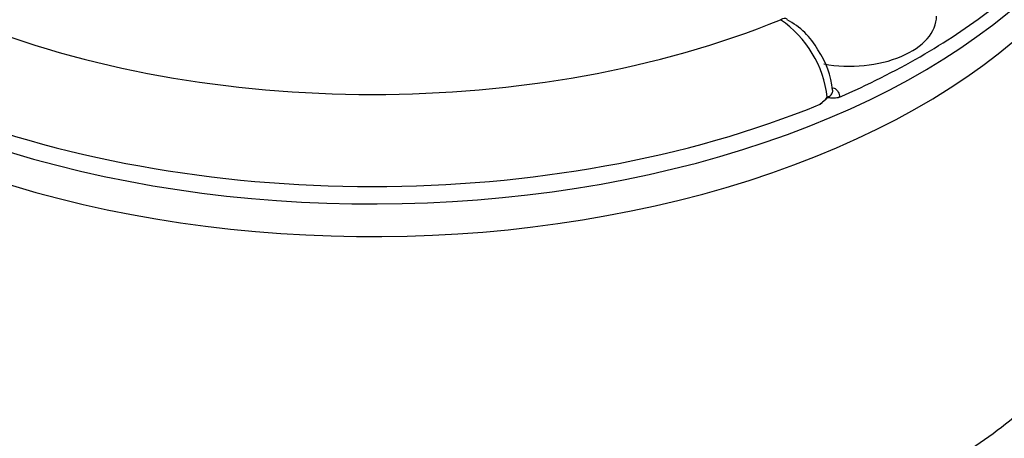
# Paper-space layout 'Sheet1' of a CAD drawing. Units: millimetres. Extents: x 0 to 594, y 0 to 420.
# Drawn here: x 410 to 416, y 368 to 371 of the extents above; entities that cross this region are included whole.
import ezdxf

# ---------------------------------------------------------------- set-up
doc = ezdxf.new("R2010")
doc.units = ezdxf.units.MM
for name, color, linetype in [('II2-04CAP-STD', 7, 'Continuous'), ('II2-04SHW-STD', 7, 'Continuous'), ('TSH-1', 7, 'Continuous')]:
    doc.layers.add(name, color=color, linetype=linetype)

# ---------------------------------------------------------------- blocks, each defined once
blk = doc.blocks.new('SE11')
at = {"layer": 'II2-04CAP-STD', "color": 7, "linetype": 'Continuous'}
for centre, radius, start, end in [((414.2465, 370.5448), 0.6909, 6.92992, 55.14899), ((414.4663, 370.6985), 0.4652, 28.99837, 62.34278), ((414.4292, 370.6219), 0.5369, 5.23274, 34.23558), ((414.6891, 370.8256), 0.3133, 309.43212, 320.9208)]:
    blk.add_arc(centre, radius, start, end, dxfattribs=at)
for centre, major_axis, start_param, end_param in [((412.0959, 372.7508), (-4.8311, 0), 0, 3.153936), ((412.0959, 372.8523), (4.829, 0), 5.359515, 5.63606), ((412.0959, 373.1925), (-4.4122, 0), 0.955878, 2.185715), ((414.6413, 371.0437), (-0.0417, -0.0722), 3.141593, 3.926991), ((415.0716, 371.1343), (-0.5417, 0), 1.269224, 3.141593), ((414.9711, 370.7214), (0.0208, 0.0361), 3.585123, 3.926991), ((412.0959, 372.8583), (4.8288, 0), 4.095825, 5.328953)]:
    blk.add_ellipse(centre, major_axis=major_axis, ratio=0.57735, start_param=start_param, end_param=end_param, dxfattribs=at)
for points, knots in [([(414.9323, 370.6281), (414.9421, 370.6321), (414.9502, 370.6374), (414.962, 370.6497), (414.9654, 370.6566), (414.9666, 370.6661), (414.9666, 370.6686), (414.9662, 370.6711)], [0, 0, 0, 0, 0.25, 0.25, 0.5, 0.5, 0.5869435, 0.5869435, 0.5869435, 0.5869435]), ([(414.9711, 370.6874), (414.9778, 370.6835), (414.9836, 370.6793), (414.9936, 370.6701), (414.9978, 370.6652), (415.0071, 370.6499), (415.0094, 370.6389), (415.0072, 370.628)], [0, 0, 0, 0, 0.25, 0.25, 0.5, 0.5, 1, 1, 1, 1]), ([(415.0072, 370.628), (414.9966, 370.6233), (414.9862, 370.6216), (414.9713, 370.6212), (414.9665, 370.6214), (414.9569, 370.6223), (414.9522, 370.6229), (414.9425, 370.6237), (414.9374, 370.6239), (414.9267, 370.6188), (414.9218, 370.6142), (414.9075, 370.6008), (414.8982, 370.5916), (414.8881, 370.5837)], [0, 0, 0, 0, 0.25, 0.25, 0.375, 0.375, 0.5, 0.5, 0.625, 0.625, 0.75, 0.75, 1, 1, 1, 1])]:
    blk.add_open_spline(points, degree=3, knots=knots, dxfattribs=at)
at = {"layer": 'II2-04SHW-STD', "color": 7, "linetype": 'Continuous'}
for centre, major_axis, start_param, end_param in [((417.1487, 375.9743), (4.375, -7.5777), 0.31249, 2.833418), ((412.0959, 372.5538), (-4.8419, 0), 0, 3.166288)]:
    blk.add_ellipse(centre, major_axis=major_axis, ratio=0.57735, start_param=start_param, end_param=end_param, dxfattribs=at)
for points, knots in [([(417.0312, 370.807), (417.0721, 370.7522), (417.1094, 370.6963), (417.2118, 370.5226), (417.2645, 370.4021), (417.3355, 370.1586), (417.3543, 370.0348), (417.3588, 369.7838), (417.3439, 369.6539), (417.2756, 369.3919), (417.2239, 369.2607), (417.0868, 368.9974), (417.0008, 368.8652), (416.6987, 368.4799), (416.4438, 368.244), (415.9881, 367.9261), (415.8223, 367.8253), (415.4728, 367.6404), (415.2888, 367.5559), (414.9025, 367.4024), (414.6977, 367.3337), (414.2674, 367.2044), (414.0448, 367.1458), (413.816, 367.094)], [0.281918, 0.281918, 0.281918, 0.281918, 0.3125, 0.3125, 0.375, 0.375, 0.4375, 0.4375, 0.5, 0.5, 0.5625, 0.5625, 0.625, 0.625, 0.75, 0.75, 0.8125, 0.8125, 0.875, 0.875, 0.9375, 0.9375, 1, 1, 1, 1]), ([(413.6834, 367.5576), (414.1103, 367.6831), (414.5197, 367.806), (415.0747, 368.0209), (415.2507, 368.1004), (415.5841, 368.2755), (415.7419, 368.3714), (416.0298, 368.574), (416.1611, 368.6811), (416.3987, 368.9067), (416.5055, 369.0258), (416.6909, 369.273), (416.7684, 369.4005), (416.8947, 369.6519), (416.9435, 369.7765), (417.0114, 370.0233), (417.0303, 370.1439), (417.0348, 370.2935), (417.0346, 370.3261), (417.0332, 370.3585)], [0, 0, 0, 0, 0.125, 0.125, 0.1875, 0.1875, 0.25, 0.25, 0.3125, 0.3125, 0.375, 0.375, 0.4375, 0.4375, 0.5, 0.5, 0.5625, 0.5625, 0.5799908, 0.5799908, 0.5799908, 0.5799908])]:
    blk.add_open_spline(points, degree=3, knots=knots, dxfattribs=at)

psp = doc.layouts.new('Sheet1')

# ---------------------------------------------------------------- block references
at = {"layer": 'TSH-1'}
psp.add_blockref('SE11', (0, 0), dxfattribs=at)

doc.saveas('drawing.dxf')
